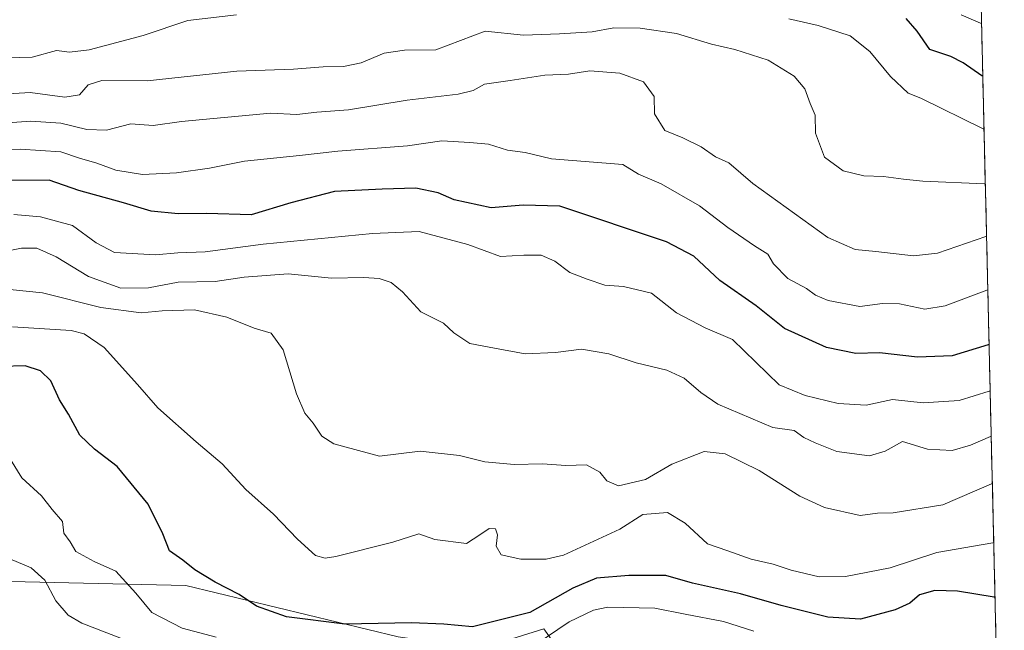
# Model space of a CAD drawing. Units: metres. Extents: x 658564 to 662028, y 4732566 to 4734959.
# Drawn here: x 661799 to 662024, y 4732905 to 4733045 of the extents above; entities that cross this region are included whole.
import ezdxf

# ---------------------------------------------------------------- set-up
doc = ezdxf.new("R2010")
doc.units = ezdxf.units.M
doc.header["$MEASUREMENT"] = 0
for name, color, linetype, lineweight in [('Arbolado forestal CxS', 92, 'Continuous', 0), ('Curva de nivel maestra', 36, 'Continuous', 30), ('Curva de nivel normal', 36, 'Continuous', 0), ('Matorral CxS', 135, 'Continuous', 0), ('Municipio CxS', 142, 'Continuous', 0)]:
    doc.layers.add(name, color=color, linetype=linetype, lineweight=lineweight)

# ---------------------------------------------------------------- blocks, each defined once
blk = doc.blocks.new('*U153')
at = {"layer": 'Arbolado forestal CxS', "color": 92, "linetype": 'Continuous', "lineweight": 0}
blk.add_polyline3d([(662017.39, 4733097.1, 680.81), (662023.85, 4732822.41, 771.05), (662023.83, 4732822.42, 771.06), (662014.52, 4732824.16, 771.72), (662000.67, 4732826.74, 771.92), (661999.67, 4732826.93, 771.74), (661986.49, 4732817.19, 774.99), (661951.65, 4732850.92, 775.81), (661942.83, 4732874.8, 770.74), (661932.03, 4732879.31, 770.23), (661923.02, 4732899.12, 764.34), (661918.52, 4732905.43, 757.74), (661904.12, 4732900.92, 757.23), (661885.21, 4732903.62, 754.59), (661836.59, 4732915.33, 751.99), (661793.09, 4732916.31, 763.19)], dxfattribs=at)
blk = doc.blocks.new('*U155')
at = {"layer": 'Matorral CxS', "color": 135, "linetype": 'Continuous', "lineweight": 0}
for points in [[(661793.09, 4732916.31, 763.19), (661836.59, 4732915.33, 751.99), (661885.21, 4732903.62, 754.59)], [(661904.12, 4732900.92, 757.23), (661918.52, 4732905.43, 757.74), (661923.02, 4732899.12, 764.34)]]:
    blk.add_polyline3d(points, dxfattribs=at)
blk = doc.blocks.new('*U177')
at = {"layer": 'Curva de nivel normal', "color": 36, "linetype": 'Continuous', "lineweight": 0}
blk.add_polyline3d([(661796.99, 4732974.48, 745), (661810.36, 4732973.57, 745), (661813.36, 4732972.83, 745), (661817.94, 4732969.74, 745), (661825.55, 4732961.27, 745), (661830.19, 4732955.92, 745), (661838.95, 4732948.14, 745), (661844.92, 4732943.14, 745), (661850.38, 4732937.28, 745), (661856.67, 4732931.62, 745), (661862.14, 4732925.92, 745), (661866.25, 4732922.2, 745), (661868.52, 4732921.54, 745), (661870.97, 4732921.93, 745), (661883.94, 4732925.23, 745), (661889.95, 4732927.13, 745), (661893.61, 4732925.87, 745), (661900.84, 4732924.95, 745), (661903.85, 4732926.92, 745), (661906.05, 4732928.34, 745), (661907.43, 4732928.26, 745), (661907.89, 4732926.89, 745), (661907.58, 4732924.34, 745), (661908.79, 4732922.37, 745), (661913.25, 4732921.32, 745), (661919.07, 4732921.37, 745), (661923.02, 4732922.24, 745), (661935.88, 4732928.2, 745), (661941.16, 4732931.53, 745), (661946.78, 4732932, 745), (661950.82, 4732929.61, 745), (661955.95, 4732924.84, 745), (661960.58, 4732923.29, 745), (661965.98, 4732921.32, 745), (661970.99, 4732920.19, 745), (661975.1, 4732918.84, 745), (661981.5, 4732917.34, 745), (661987.54, 4732917.37, 745), (661997.78, 4732919.34, 745), (662008.45, 4732922.86, 745), (662021.23, 4732925.11, 745), (662021.436975, 4732925.143237, 745)], dxfattribs=at)
blk = doc.blocks.new('*U184')
at = {"layer": 'Curva de nivel normal', "color": 36, "linetype": 'Continuous', "lineweight": 0}
blk.add_polyline3d([(662020.622755, 4732959.773541, 730), (662020.42, 4732959.71, 730), (662013.54, 4732957.59, 730), (662005.27, 4732957.08, 730), (661998.27, 4732957.85, 730), (661992.27, 4732956.57, 730), (661985.87, 4732956.9, 730), (661978.27, 4732958.76, 730), (661972.36, 4732961.22, 730), (661961.68, 4732971.58, 730), (661955.39, 4732974.18, 730), (661948.88, 4732977.68, 730), (661943.13, 4732982.16, 730), (661936.77, 4732983.65, 730), (661932.44, 4732984, 730), (661928.45, 4732985.31, 730), (661924.44, 4732986.84, 730), (661921.05, 4732989.49, 730), (661917.93, 4732990.83, 730), (661913.91, 4732990.81, 730), (661908.64, 4732990.53, 730), (661901.1, 4732993.24, 730), (661889.97, 4732996.22, 730), (661879.29, 4732995.77, 730), (661854.3, 4732993.36, 730), (661841.05, 4732991.61, 730), (661834.77, 4732991.33, 730), (661829.67, 4732990.92, 730), (661820.29, 4732991.44, 730), (661816.12, 4732993.66, 730), (661810.7, 4732997.58, 730), (661803.41, 4732999.62, 730), (661797.26, 4733000.13, 730)], dxfattribs=at)
blk = doc.blocks.new('*U185')
at = {"layer": 'Curva de nivel normal', "color": 36, "linetype": 'Continuous', "lineweight": 0}
blk.add_polyline3d([(662018.65, 4733043.76, 695), (662018.44, 4733043.85, 695), (662014.02, 4733045.76, 695)], dxfattribs=at)
blk = doc.blocks.new('*U189')
at = {"layer": 'Curva de nivel normal', "color": 36, "linetype": 'Continuous', "lineweight": 0}
blk.add_polyline3d([(661796.37, 4732982.98, 740), (661803.85, 4732982.19, 740), (661817.19, 4732978.88, 740), (661826.39, 4732977.61, 740), (661831.2, 4732978.09, 740), (661838.62, 4732978.36, 740), (661846.04, 4732976.66, 740), (661852.29, 4732974.14, 740), (661856.18, 4732973.02, 740), (661858.88, 4732969.22, 740), (661861.97, 4732959.14, 740), (661863.81, 4732954.7, 740), (661865.73, 4732952.4, 740), (661867.76, 4732949.48, 740), (661870.5, 4732947.73, 740), (661880.94, 4732944.9, 740), (661890.26, 4732946.03, 740), (661899.22, 4732945.06, 740), (661905.03, 4732943.6, 740), (661911.75, 4732942.98, 740), (661918.21, 4732943.11, 740), (661923.54, 4732942.78, 740), (661928.27, 4732942.94, 740), (661931.35, 4732941.23, 740), (661932.91, 4732939.25, 740), (661935.63, 4732938.13, 740), (661941.75, 4732939.58, 740), (661947.77, 4732943.08, 740), (661955.21, 4732945.92, 740), (661959.98, 4732945.45, 740), (661967.74, 4732941.58, 740), (661977.1, 4732935.73, 740), (661982.73, 4732933.15, 740), (661990.88, 4732931.36, 740), (661994.88, 4732931.84, 740), (661998.42, 4732931.93, 740), (662009.77, 4732933.77, 740), (662020.91, 4732938.55, 740), (662021.12, 4732938.63, 740)], dxfattribs=at)
blk = doc.blocks.new('*U195')
at = {"layer": 'Curva de nivel normal', "color": 36, "linetype": 'Continuous', "lineweight": 0}
for points in [[(661793.2, 4732949.28, 755), (661799.1, 4732939.95, 755), (661803.63, 4732935.84, 755), (661806.02, 4732932.67, 755), (661808.38, 4732929.93, 755), (661808.72, 4732927.26, 755), (661810.16, 4732925.3, 755), (661811.49, 4732923.1, 755), (661815.62, 4732920.78, 755), (661820.62, 4732918.63, 755), (661825.16, 4732913.58, 755), (661828.84, 4732909.19, 755), (661835.8, 4732905.6, 755), (661843.55, 4732903.53, 755)], [(661916.76, 4732901.95, 755), (661924.28, 4732907.04, 755), (661929.86, 4732909.68, 755), (661933.12, 4732910.38, 755), (661943.92, 4732910.15, 755), (661950.86, 4732908.78, 755), (661959.6, 4732907.12, 755), (661966.57, 4732904.89, 755)]]:
    blk.add_polyline3d(points, dxfattribs=at)
blk = doc.blocks.new('*U197')
at = {"layer": 'Curva de nivel normal', "color": 36, "linetype": 'Continuous', "lineweight": 0}
blk.add_polyline3d([(661827.6, 4732900.97, 760), (661812.81, 4732906.69, 760), (661809.73, 4732908.52, 760), (661806.85, 4732911.79, 760), (661804.38, 4732916.57, 760), (661801.27, 4732919.37, 760), (661794.95, 4732922.04, 760)], dxfattribs=at)
blk = doc.blocks.new('*U201')
at = {"layer": 'Curva de nivel normal', "color": 36, "linetype": 'Continuous', "lineweight": 0}
for points in [[(662019.21, 4733019.66, 705), (662019.01, 4733019.66, 705), (662004.78, 4733026.68, 705), (662001.89, 4733027.84, 705), (661997.84, 4733031.62, 705), (661993.06, 4733037.34, 705), (661988.58, 4733040.98, 705), (661981.27, 4733043.29, 705), (661974.6, 4733044.85, 705)], [(661848.2, 4733045.77, 705), (661837.07, 4733044.45, 705), (661826.84, 4733041, 705), (661814.51, 4733037.72, 705), (661810.03, 4733037.23, 705), (661807.01, 4733037.62, 705), (661801.48, 4733036.05, 705), (661792.98, 4733035.88, 705)]]:
    blk.add_polyline3d(points, dxfattribs=at)
blk = doc.blocks.new('*U219')
at = {"layer": 'Curva de nivel normal', "color": 36, "linetype": 'Continuous', "lineweight": 0}
blk.add_polyline3d([(661776.49, 4733014.75, 720), (661798.75, 4733015.05, 720), (661808, 4733014.46, 720), (661812.3, 4733012.98, 720), (661816.29, 4733011.86, 720), (661820.62, 4733010.24, 720), (661826.68, 4733009.26, 720), (661834.52, 4733009.62, 720), (661842.02, 4733010.74, 720), (661850.04, 4733012.29, 720), (661862.6, 4733013.59, 720), (661871.37, 4733014.62, 720), (661887.33, 4733015.78, 720), (661895.15, 4733016.98, 720), (661901.56, 4733016.57, 720), (661905.88, 4733016.17, 720), (661910.18, 4733014.81, 720), (661914.28, 4733014.26, 720), (661920.28, 4733012.84, 720), (661936.58, 4733011.58, 720), (661940.17, 4733009.36, 720), (661945.37, 4733007.12, 720), (661954.11, 4733002.13, 720), (661960.62, 4732997.18, 720), (661966.68, 4732992.93, 720), (661969.76, 4732991.03, 720), (661971.02, 4732988.85, 720), (661974.31, 4732985.51, 720), (661978.59, 4732983.24, 720), (661980.67, 4732981.68, 720), (661983.54, 4732980.48, 720), (661990.78, 4732979.1, 720), (661995.96, 4732979.8, 720), (661999.86, 4732979.72, 720), (662005.67, 4732978.46, 720), (662010.31, 4732979.22, 720), (662019.87, 4732982.86, 720), (662020.08, 4732982.9, 720)], dxfattribs=at)
blk = doc.blocks.new('*U221')
at = {"layer": 'Curva de nivel normal', "color": 36, "linetype": 'Continuous', "lineweight": 0}
blk.add_polyline3d([(662019.79, 4732995.07, 715), (662019.59, 4732995.06, 715), (662008.6, 4732991.27, 715), (662003.07, 4732990.67, 715), (661994.46, 4732991.65, 715), (661989.74, 4732992.1, 715), (661983.46, 4732994.85, 715), (661966.33, 4733007.18, 715), (661960.85, 4733011.93, 715), (661957.78, 4733013.3, 715), (661954.54, 4733015.55, 715), (661950.29, 4733017.63, 715), (661946.16, 4733019.34, 715), (661943.86, 4733023.1, 715), (661943.79, 4733027.08, 715), (661941.3, 4733030.41, 715), (661935.88, 4733032.41, 715), (661929.02, 4733032.94, 715), (661924.17, 4733032.22, 715), (661918.77, 4733031.99, 715), (661910.82, 4733030.72, 715), (661904.95, 4733029.92, 715), (661902.39, 4733028.42, 715), (661898.94, 4733027.65, 715), (661887.29, 4733026.22, 715), (661873.85, 4733024.02, 715), (661866.62, 4733023.49, 715), (661862.04, 4733022.96, 715), (661855.98, 4733023.26, 715), (661835.62, 4733021.34, 715), (661829.16, 4733020.44, 715), (661824.03, 4733020.86, 715), (661818.45, 4733019.4, 715), (661814, 4733019.57, 715), (661808.06, 4733021.02, 715), (661801.19, 4733021.42, 715), (661795.85, 4733021.08, 715)], dxfattribs=at)
blk = doc.blocks.new('*U226')
at = {"layer": 'Curva de nivel normal', "color": 36, "linetype": 'Continuous', "lineweight": 0}
blk.add_polyline3d([(661789.9, 4732990.6, 735), (661799.04, 4732992.39, 735), (661802.56, 4732992.42, 735), (661806.98, 4732990.46, 735), (661814.38, 4732985.94, 735), (661821.73, 4732983.29, 735), (661828.12, 4732983.34, 735), (661834.85, 4732984.63, 735), (661843.36, 4732984.81, 735), (661849.97, 4732985.76, 735), (661860.02, 4732986.58, 735), (661869.92, 4732985.6, 735), (661877.36, 4732985.74, 735), (661880.84, 4732985.52, 735), (661883.62, 4732984.59, 735), (661886.15, 4732982.43, 735), (661890.36, 4732977.88, 735), (661895.54, 4732975.29, 735), (661897.94, 4732973.05, 735), (661901.62, 4732970.66, 735), (661907.2, 4732969.56, 735), (661914.26, 4732968.31, 735), (661921.21, 4732968.56, 735), (661927.1, 4732969.34, 735), (661933.38, 4732968.28, 735), (661939.66, 4732966.23, 735), (661946.66, 4732964.54, 735), (661950.61, 4732962.73, 735), (661954.44, 4732959.4, 735), (661958.32, 4732956.77, 735), (661970.87, 4732951.47, 735), (661975.81, 4732950.72, 735), (661978.02, 4732949.12, 735), (661980.61, 4732947.96, 735), (661985.57, 4732945.93, 735), (661993.01, 4732945, 735), (661996.6, 4732946.02, 735), (662000.6, 4732948.22, 735), (662006.27, 4732946.5, 735), (662011.94, 4732946.17, 735), (662016.1, 4732947.42, 735), (662020.66, 4732949.38, 735), (662020.87, 4732949.45, 735)], dxfattribs=at)
blk = doc.blocks.new('*U233')
at = {"layer": 'Curva de nivel maestra', "color": 36, "linetype": 'Continuous', "lineweight": 30}
blk.add_polyline3d([(662018.93, 4733031.74, 700), (662018.73, 4733031.78, 700), (662014.46, 4733034.77, 700), (662011.61, 4733036.22, 700), (662006.85, 4733037.81, 700), (662003.91, 4733042, 700), (662001.43, 4733044.9, 700)], dxfattribs=at)
blk = doc.blocks.new('*U240')
at = {"layer": 'Curva de nivel maestra', "color": 36, "linetype": 'Continuous', "lineweight": 30}
blk.add_polyline3d([(662021.73, 4732912.53, 750), (662021.52, 4732912.67, 750), (662013.12, 4732914.06, 750), (662007.93, 4732914.22, 750), (662004.47, 4732913.19, 750), (662002.27, 4732911.32, 750), (661998.91, 4732909.76, 750), (661990.92, 4732907.66, 750), (661983.5, 4732908.09, 750), (661972.82, 4732910.74, 750), (661963.48, 4732913.39, 750), (661952.49, 4732915.88, 750), (661946.45, 4732917.61, 750), (661937.94, 4732917.64, 750), (661930.55, 4732917.02, 750), (661925.16, 4732914.72, 750), (661915.28, 4732909.19, 750), (661902.21, 4732905.85, 750), (661895.65, 4732906.5, 750), (661888.21, 4732906.82, 750), (661872.96, 4732906.52, 750), (661859.62, 4732908.19, 750), (661852.81, 4732910.64, 750), (661848.84, 4732913.24, 750), (661843.36, 4732916.07, 750), (661838.69, 4732918.92, 750), (661835.94, 4732921.14, 750), (661832.86, 4732923.28, 750), (661831.37, 4732927.1, 750), (661828.01, 4732933.88, 750), (661820.94, 4732942.56, 750), (661815.76, 4732946.45, 750), (661812.4, 4732949.72, 750), (661809.79, 4732954.51, 750), (661807.7, 4732957.76, 750), (661805.75, 4732962.07, 750), (661803.4, 4732964.41, 750), (661799.85, 4732965.54, 750), (661794.46, 4732965.4, 750)], dxfattribs=at)

msp = doc.modelspace()

# ---------------------------------------------------------------- linework, layer by layer
at = {"layer": 'Arbolado forestal CxS', "color": 92, "linetype": 'Continuous', "lineweight": 0}
for points in [[(662017.39, 4733097.1, 680.81), (662023.85, 4732822.41, 771.05)], [(662023.85, 4732822.41, 771.05), (662023.83, 4732822.42, 771.06), (662014.52, 4732824.16, 771.72), (662000.67, 4732826.74, 771.92), (661999.67, 4732826.93, 771.74), (661986.49, 4732817.19, 774.99), (661951.65, 4732850.92, 775.81), (661942.83, 4732874.8, 770.74), (661932.03, 4732879.31, 770.23), (661923.02, 4732899.12, 764.34), (661918.52, 4732905.43, 757.74), (661904.12, 4732900.92, 757.23), (661885.21, 4732903.62, 754.59), (661836.59, 4732915.33, 751.99), (661793.09, 4732916.31, 763.19)]]:
    msp.add_polyline3d(points, dxfattribs=at)
at = {"layer": 'Curva de nivel maestra', "color": 36, "linetype": 'Continuous', "lineweight": 30}
msp.add_polyline3d([(662020.37, 4732970.35, 725), (662020.17, 4732970.3, 725), (662011.95, 4732967.81, 725), (662004, 4732967.54, 725), (661995.28, 4732968.48, 725), (661989.91, 4732968.38, 725), (661983.16, 4732969.7, 725), (661973.54, 4732974.03, 725), (661967.07, 4732979.27, 725), (661958.75, 4732985.03, 725), (661952.85, 4732990.6, 725), (661946.57, 4732993.86, 725), (661922.16, 4733002.04, 725), (661913.78, 4733002.24, 725), (661906.49, 4733001.66, 725), (661897.99, 4733003.49, 725), (661894.37, 4733005.06, 725), (661889.22, 4733006.17, 725), (661881.51, 4733005.94, 725), (661870.62, 4733005.36, 725), (661860.62, 4733002.8, 725), (661851.59, 4733000.02, 725), (661841.43, 4733000.32, 725), (661834.88, 4733000.26, 725), (661828.68, 4733000.91, 725), (661822.34, 4733002.81, 725), (661812.18, 4733005.59, 725), (661805.38, 4733007.94, 725), (661793.97, 4733007.87, 725)], dxfattribs=at)
at = {"layer": 'Curva de nivel normal', "color": 36, "linetype": 'Continuous', "lineweight": 0}
msp.add_polyline3d([(662019.51, 4733007.09, 710), (662019.31, 4733007.09, 710), (662005.24, 4733007.73, 710), (662000.78, 4733008.18, 710), (661996.21, 4733008.77, 710), (661991.73, 4733008.96, 710), (661986.99, 4733010.12, 710), (661982.7, 4733013.21, 710), (661980.65, 4733018.74, 710), (661980.6, 4733022.84, 710), (661979.47, 4733025.5, 710), (661978.22, 4733028.87, 710), (661975.75, 4733031.72, 710), (661969.81, 4733035.36, 710), (661962.21, 4733037.85, 710), (661956.86, 4733039.08, 710), (661948.9, 4733041.46, 710), (661940.52, 4733042.73, 710), (661934.56, 4733042.8, 710), (661929.61, 4733041.88, 710), (661922.11, 4733041.41, 710), (661913.86, 4733041.11, 710), (661905.13, 4733042.02, 710), (661893.78, 4733037.75, 710), (661886.62, 4733037.71, 710), (661881.96, 4733036.99, 710), (661876.72, 4733034.8, 710), (661872.67, 4733033.92, 710), (661868.03, 4733033.87, 710), (661861.28, 4733033.31, 710), (661848.29, 4733032.84, 710), (661827.8, 4733030.68, 710), (661817.4, 4733030.77, 710), (661814.29, 4733029.73, 710), (661812.3, 4733027.44, 710), (661808.97, 4733026.9, 710), (661801, 4733028.03, 710), (661794.76, 4733027.64, 710)], dxfattribs=at)
at = {"layer": 'Matorral CxS', "color": 135, "linetype": 'Continuous', "lineweight": 0}
msp.add_polyline3d([(662023.85, 4732822.41, 771.05), (662023.83, 4732822.42, 771.06), (662014.52, 4732824.16, 771.72), (662000.67, 4732826.74, 771.92), (661999.67, 4732826.93, 771.74), (661986.49, 4732817.19, 774.99), (661951.65, 4732850.92, 775.81), (661942.83, 4732874.8, 770.74), (661932.03, 4732879.31, 770.23), (661923.02, 4732899.12, 764.34), (661918.52, 4732905.43, 757.74), (661904.12, 4732900.92, 757.23), (661885.21, 4732903.62, 754.59), (661836.59, 4732915.33, 751.99), (661793.09, 4732916.31, 763.19)], dxfattribs=at)
at = {"layer": 'Municipio CxS', "color": 142, "linetype": 'Continuous', "lineweight": 0}
msp.add_polyline3d([(662018.61, 4733045.29, 694.31), (662018.73, 4733040.29, 696.37), (662018.85, 4733035.3, 698.32), (662018.96, 4733030.3, 700.48), (662019.08, 4733025.3, 702.52), (662019.2, 4733020.31, 704.85), (662019.32, 4733015.31, 706.79), (662019.43, 4733010.31, 708.62), (662019.55, 4733005.32, 710.6), (662019.67, 4733000.32, 712.53), (662019.79, 4732995.32, 714.63), (662019.9, 4732990.33, 716.63), (662020.02, 4732985.33, 718.76), (662020.14, 4732980.34, 720.78), (662020.26, 4732975.34, 722.64), (662020.37, 4732970.34, 724.91), (662020.49, 4732965.35, 727.14), (662020.61, 4732960.35, 729.38), (662020.73, 4732955.35, 732.06), (662020.84, 4732950.36, 734.47), (662020.96, 4732945.36, 736.43), (662021.08, 4732940.36, 738.93), (662021.2, 4732935.37, 741.15), (662021.31, 4732930.37, 743.01), (662021.43, 4732925.38, 744.67), (662021.55, 4732920.38, 746.53), (662021.67, 4732915.38, 748.45), (662021.78, 4732910.39, 750.29), (662021.9, 4732905.39, 751.96), (662022.02, 4732900.39, 753.84)], dxfattribs=at)

# ---------------------------------------------------------------- block references
at = {"layer": 'Arbolado forestal CxS', "color": 92, "linetype": 'Continuous', "lineweight": 0}
msp.add_blockref('*U153', (0, 0), dxfattribs=at)
at = {"layer": 'Curva de nivel maestra', "color": 36, "linetype": 'Continuous', "lineweight": 30}
for name in ['*U240', '*U233']:
    msp.add_blockref(name, (0, 0), dxfattribs=at)
at = {"layer": 'Curva de nivel normal', "color": 36, "linetype": 'Continuous', "lineweight": 0}
for name in ['*U197', '*U195', '*U177', '*U189', '*U226', '*U184', '*U219', '*U221', '*U201', '*U185']:
    msp.add_blockref(name, (0, 0), dxfattribs=at)
at = {"layer": 'Matorral CxS', "color": 135, "linetype": 'Continuous', "lineweight": 0}
msp.add_blockref('*U155', (0, 0), dxfattribs=at)

doc.saveas('drawing.dxf')
